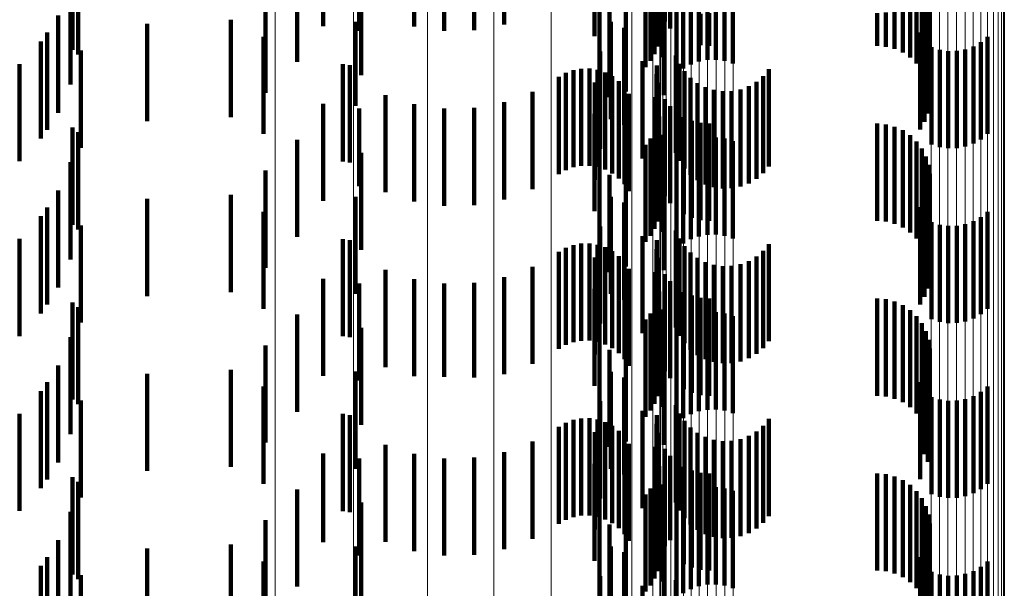
# Model space of a CAD drawing. Units: metres. Extents: x 0 to 11.2, y -0.6 to 0.6.
# Drawn here: x 0.1 to 0.1, y -0.5 to -0.4 of the extents above; entities that cross this region are included whole.
import ezdxf

# ---------------------------------------------------------------- set-up
doc = ezdxf.new("R2010")
doc.units = ezdxf.units.M
doc.linetypes.add('AUSGEZOGEN', pattern=[0])
doc.linetypes.add('VERDECKT2_S2', pattern=[0.0018, 0.001, -0.0008])
doc.layers.add('Standard', color=7, linetype='AUSGEZOGEN', lineweight=13)

msp = doc.modelspace()

# ---------------------------------------------------------------- linework, layer by layer
at = {"layer": 'Standard', "color": 253, "linetype": 'VERDECKT2_S2', "lineweight": 140, "transparency": 33554687}
for p, q in [((0.098841, -0.44363), (0.098841, -0.44463)), ((0.099779, -0.443634), (0.099779, -0.444634)), ((0.100399, -0.443672), (0.100399, -0.444672)), ((0.100705, -0.443614), (0.100705, -0.444614)), ((0.10236, -0.443582), (0.10236, -0.444582)), ((0.102415, -0.443654), (0.102415, -0.444654)), ((0.099213, -0.443679), (0.099213, -0.444679)), ((0.100088, -0.443679), (0.100088, -0.444679)), ((0.101637, -0.443734), (0.101637, -0.444734)), ((0.102286, -0.44384), (0.102286, -0.44484)), ((0.102304, -0.443838), (0.102304, -0.44476)), ((0.09632, -0.443922), (0.09632, -0.444922)), ((0.102256, -0.443917), (0.102256, -0.444917)), ((0.102337, -0.443948), (0.102337, -0.444948)), ((0.102799, -0.443978), (0.102799, -0.444978)), ((0.102887, -0.443976), (0.102887, -0.444976)), ((0.101687, -0.444054), (0.101687, -0.445054)), ((0.102163, -0.444051), (0.102163, -0.445051)), ((0.102214, -0.443987), (0.102214, -0.444987)), ((0.102551, -0.444067), (0.102551, -0.445067)), ((0.102628, -0.444024), (0.102628, -0.445024)), ((0.102712, -0.443994), (0.102712, -0.444994)), ((0.102975, -0.443988), (0.102975, -0.444988)), ((0.10306, -0.444015), (0.10306, -0.445015)), ((0.09626, -0.444102), (0.09626, -0.444874)), ((0.099232, -0.444134), (0.099232, -0.445134)), ((0.102482, -0.444123), (0.102482, -0.445123)), ((0.096241, -0.444231), (0.096241, -0.445231)), ((0.105008, -0.444263), (0.105008, -0.445089)), ((0.10505, -0.444189), (0.10505, -0.445171)), ((0.105078, -0.444258), (0.105078, -0.445258)), ((0.098248, -0.444317), (0.098248, -0.445317)), ((0.098573, -0.444346), (0.098573, -0.444999)), ((0.10179, -0.444361), (0.10179, -0.445361)), ((0.101961, -0.444304), (0.101961, -0.445304)), ((0.10235, -0.444341), (0.10235, -0.445341)), ((0.104953, -0.44433), (0.104953, -0.445016)), ((0.105091, -0.444349), (0.105091, -0.445349)), ((0.104727, -0.444468), (0.104727, -0.444865)), ((0.104811, -0.444434), (0.104811, -0.444902)), ((0.104887, -0.444387), (0.104887, -0.444953)), ((0.105088, -0.44444), (0.105088, -0.44544)), ((0.096111, -0.444522), (0.096111, -0.44519)), ((0.09789, -0.444567), (0.09789, -0.445567)), ((0.099175, -0.444586), (0.099175, -0.44545)), ((0.102728, -0.444503), (0.102728, -0.444827)), ((0.102819, -0.444496), (0.102819, -0.444834)), ((0.104547, -0.444496), (0.104547, -0.444834)), ((0.104638, -0.444489), (0.104638, -0.444842)), ((0.10507, -0.44453), (0.10507, -0.44553)), ((0.097028, -0.444608), (0.097028, -0.444695)), ((0.101804, -0.444587), (0.101804, -0.445587)), ((0.101942, -0.444646), (0.101942, -0.445646)), ((0.105037, -0.444616), (0.105037, -0.445616)), ((0.095935, -0.444787), (0.095935, -0.444954)), ((0.096001, -0.444696), (0.096001, -0.444959)), ((0.097028, -0.444695), (0.097028, -0.445608)), ((0.098229, -0.44474), (0.098229, -0.44574)), ((0.10499, -0.444695), (0.10499, -0.445695)), ((0.105686, -0.44474), (0.105686, -0.444996)), ((0.096347, -0.444882), (0.096347, -0.445882)), ((0.105108, -0.444848), (0.105108, -0.4449)), ((0.105193, -0.444875), (0.105193, -0.444876)), ((0.105193, -0.444876), (0.105193, -0.445875)), ((0.105281, -0.444887), (0.105281, -0.445887)), ((0.105369, -0.444885), (0.105369, -0.445885)), ((0.105456, -0.444869), (0.105456, -0.444881)), ((0.105456, -0.444881), (0.105456, -0.445869)), ((0.10554, -0.444839), (0.10554, -0.444908)), ((0.105617, -0.444796), (0.105617, -0.444946)), ((0.095935, -0.444954), (0.095935, -0.445787)), ((0.096001, -0.444959), (0.096001, -0.445696)), ((0.101696, -0.444892), (0.101696, -0.445892)), ((0.10213, -0.444991), (0.10213, -0.445991)), ((0.102476, -0.444933), (0.102476, -0.445933)), ((0.105108, -0.4449), (0.105108, -0.445848)), ((0.10554, -0.444908), (0.10554, -0.445839)), ((0.105617, -0.444946), (0.105617, -0.445796)), ((0.095716, -0.44502), (0.095716, -0.44602)), ((0.099043, -0.445022), (0.099043, -0.445053)), ((0.099043, -0.445053), (0.099043, -0.446022)), ((0.099118, -0.445033), (0.099118, -0.446033)), ((0.101419, -0.445083), (0.101419, -0.446083)), ((0.101501, -0.445068), (0.101501, -0.446068)), ((0.101585, -0.445067), (0.101585, -0.446067)), ((0.101667, -0.44508), (0.101667, -0.44608)), ((0.102278, -0.445034), (0.102278, -0.445042)), ((0.102278, -0.445042), (0.102278, -0.446034)), ((0.102512, -0.445017), (0.102512, -0.446017)), ((0.103433, -0.445074), (0.103433, -0.446074)), ((0.105686, -0.444996), (0.105686, -0.44574)), ((0.096111, -0.44519), (0.096111, -0.445522)), ((0.101268, -0.445153), (0.101268, -0.446153)), ((0.101341, -0.445112), (0.101341, -0.446112)), ((0.101747, -0.445107), (0.101747, -0.446107)), ((0.10182, -0.445146), (0.10182, -0.446146)), ((0.102276, -0.445125), (0.102276, -0.446125)), ((0.102563, -0.445094), (0.102563, -0.446094)), ((0.102625, -0.445161), (0.102625, -0.446161)), ((0.103374, -0.445144), (0.103374, -0.446144)), ((0.10164, -0.445211), (0.10164, -0.446211)), ((0.101887, -0.445197), (0.101887, -0.446197)), ((0.101944, -0.445258), (0.101944, -0.446258)), ((0.102289, -0.445215), (0.102289, -0.446215)), ((0.102698, -0.445216), (0.102698, -0.446216)), ((0.102779, -0.445259), (0.102779, -0.446259)), ((0.102866, -0.445287), (0.102866, -0.446287)), ((0.103139, -0.445281), (0.103139, -0.446281)), ((0.103225, -0.445249), (0.103225, -0.446249)), ((0.103304, -0.445203), (0.103304, -0.446203)), ((0.099483, -0.44534), (0.099483, -0.44634)), ((0.100997, -0.445307), (0.100997, -0.446307)), ((0.101989, -0.445328), (0.101989, -0.446328)), ((0.102263, -0.445361), (0.102263, -0.446361)), ((0.10236, -0.445382), (0.10236, -0.446382)), ((0.102957, -0.445301), (0.102957, -0.446301)), ((0.103049, -0.445299), (0.103049, -0.446299)), ((0.098841, -0.44543), (0.098841, -0.44643)), ((0.099175, -0.44545), (0.099175, -0.44545)), ((0.099213, -0.445479), (0.099213, -0.446276)), ((0.099779, -0.445434), (0.099779, -0.446434)), ((0.100088, -0.445479), (0.100088, -0.446479)), ((0.100399, -0.445472), (0.100399, -0.446472)), ((0.100705, -0.445414), (0.100705, -0.446414)), ((0.102415, -0.445454), (0.102415, -0.446454)), ((0.101637, -0.445534), (0.101637, -0.446534)), ((0.102304, -0.44556), (0.102304, -0.44656)), ((0.102557, -0.445567), (0.102557, -0.446567)), ((0.09626, -0.445674), (0.09626, -0.446674)), ((0.102286, -0.44564), (0.102286, -0.44664)), ((0.10264, -0.445604), (0.10264, -0.446604)), ((0.102728, -0.445627), (0.102728, -0.446627)), ((0.102819, -0.445634), (0.102819, -0.446634)), ((0.104547, -0.445634), (0.104547, -0.446634)), ((0.104638, -0.445642), (0.104638, -0.446642)), ((0.104727, -0.445665), (0.104727, -0.446665)), ((0.09632, -0.445722), (0.09632, -0.445723)), ((0.09632, -0.445723), (0.09632, -0.446722)), ((0.098573, -0.445799), (0.098573, -0.446799)), ((0.102214, -0.445787), (0.102214, -0.446787)), ((0.102256, -0.445717), (0.102256, -0.446717)), ((0.102337, -0.445748), (0.102337, -0.446031)), ((0.102712, -0.445794), (0.102712, -0.446794)), ((0.102799, -0.445778), (0.102799, -0.446778)), ((0.102887, -0.445776), (0.102887, -0.446776)), ((0.102975, -0.445788), (0.102975, -0.446788)), ((0.104811, -0.445702), (0.104811, -0.446702)), ((0.104887, -0.445753), (0.104887, -0.446753)), ((0.101687, -0.445854), (0.101687, -0.446854)), ((0.102163, -0.445851), (0.102163, -0.446851)), ((0.102551, -0.445867), (0.102551, -0.446867)), ((0.102628, -0.445824), (0.102628, -0.446824)), ((0.10306, -0.445815), (0.10306, -0.446815)), ((0.104953, -0.445816), (0.104953, -0.446816)), ((0.105008, -0.445889), (0.105008, -0.446889)), ((0.099232, -0.445934), (0.099232, -0.446934)), ((0.102482, -0.445923), (0.102482, -0.446923)), ((0.10505, -0.445971), (0.10505, -0.446971)), ((0.096241, -0.446031), (0.096241, -0.447031)), ((0.101961, -0.446104), (0.101961, -0.447104)), ((0.102337, -0.446031), (0.102337, -0.446748)), ((0.105078, -0.446058), (0.105078, -0.447058)), ((0.098248, -0.446117), (0.098248, -0.447117)), ((0.10179, -0.446161), (0.10179, -0.447161)), ((0.10235, -0.446141), (0.10235, -0.447141)), ((0.105091, -0.446149), (0.105091, -0.447149)), ((0.099213, -0.446276), (0.099213, -0.446276)), ((0.105088, -0.446241), (0.105088, -0.447241)), ((0.096111, -0.446322), (0.096111, -0.447322)), ((0.097028, -0.446408), (0.097028, -0.447408)), ((0.09789, -0.446367), (0.09789, -0.447367)), ((0.099175, -0.446386), (0.099175, -0.447386)), ((0.101804, -0.446387), (0.101804, -0.447387)), ((0.10507, -0.44633), (0.10507, -0.44733)), ((0.096001, -0.446496), (0.096001, -0.447496)), ((0.101942, -0.446446), (0.101942, -0.447033)), ((0.10499, -0.446495), (0.10499, -0.447495)), ((0.105037, -0.446416), (0.105037, -0.447416)), ((0.095935, -0.446587), (0.095935, -0.447587)), ((0.098229, -0.44654), (0.098229, -0.44754)), ((0.105617, -0.446596), (0.105617, -0.447596)), ((0.105686, -0.44654), (0.105686, -0.44754)), ((0.096347, -0.446682), (0.096347, -0.447682)), ((0.101696, -0.446692), (0.101696, -0.447692)), ((0.105108, -0.446648), (0.105108, -0.447648)), ((0.105193, -0.446675), (0.105193, -0.447675)), ((0.105281, -0.446687), (0.105281, -0.447687)), ((0.105369, -0.446685), (0.105369, -0.447685)), ((0.105456, -0.446669), (0.105456, -0.447669)), ((0.10554, -0.446639), (0.10554, -0.447639)), ((0.10213, -0.446791), (0.10213, -0.447791)), ((0.102476, -0.446733), (0.102476, -0.447087)), ((0.102512, -0.446817), (0.102512, -0.447009)), ((0.095716, -0.44682), (0.095716, -0.44782)), ((0.099043, -0.446822), (0.099043, -0.447822)), ((0.099118, -0.446833), (0.099118, -0.447833)), ((0.101341, -0.446912), (0.101341, -0.447912)), ((0.101419, -0.446883), (0.101419, -0.447883)), ((0.101501, -0.446868), (0.101501, -0.447868)), ((0.101585, -0.446867), (0.101585, -0.447867)), ((0.101667, -0.44688), (0.101667, -0.44788)), ((0.101747, -0.446907), (0.101747, -0.447907)), ((0.102278, -0.446834), (0.102278, -0.447834)), ((0.102563, -0.446894), (0.102563, -0.446939)), ((0.103433, -0.446874), (0.103433, -0.446957)), ((0.101268, -0.446953), (0.101268, -0.447953)), ((0.10164, -0.447011), (0.10164, -0.448011)), ((0.10182, -0.446946), (0.10182, -0.447946)), ((0.101887, -0.446997), (0.101887, -0.447997)), ((0.102276, -0.446925), (0.102276, -0.447925)), ((0.102289, -0.447015), (0.102289, -0.448015)), ((0.102512, -0.447009), (0.102512, -0.447817)), ((0.102563, -0.446939), (0.102563, -0.447894)), ((0.102625, -0.446961), (0.102625, -0.447961)), ((0.102698, -0.447016), (0.102698, -0.448016)), ((0.103304, -0.447003), (0.103304, -0.448003)), ((0.103374, -0.446944), (0.103374, -0.447944)), ((0.103433, -0.446957), (0.103433, -0.447874)), ((0.100997, -0.447107), (0.100997, -0.448107)), ((0.101942, -0.447033), (0.101942, -0.447446)), ((0.101944, -0.447058), (0.101944, -0.448058)), ((0.102476, -0.447087), (0.102476, -0.447733)), ((0.102779, -0.447059), (0.102779, -0.448059)), ((0.102866, -0.447087), (0.102866, -0.448087)), ((0.102957, -0.447101), (0.102957, -0.448101)), ((0.103049, -0.447099), (0.103049, -0.448099)), ((0.103139, -0.447081), (0.103139, -0.448081)), ((0.103225, -0.447049), (0.103225, -0.448049)), ((0.099483, -0.44714), (0.099483, -0.44814)), ((0.100705, -0.447214), (0.100705, -0.448214)), ((0.101989, -0.447128), (0.101989, -0.448128)), ((0.102263, -0.447161), (0.102263, -0.448161)), ((0.10236, -0.447182), (0.10236, -0.448182)), ((0.098841, -0.44723), (0.098841, -0.44823)), ((0.099213, -0.447279), (0.099213, -0.448279)), ((0.099779, -0.447234), (0.099779, -0.448234)), ((0.100088, -0.447279), (0.100088, -0.448241)), ((0.100399, -0.447272), (0.100399, -0.448247)), ((0.102415, -0.447254), (0.102415, -0.448254)), ((0.101637, -0.447334), (0.101637, -0.447864)), ((0.102304, -0.44736), (0.102304, -0.44836)), ((0.102557, -0.447367), (0.102557, -0.448367)), ((0.10264, -0.447404), (0.10264, -0.448404)), ((0.09626, -0.447474), (0.09626, -0.448474)), ((0.09632, -0.447522), (0.09632, -0.448522)), ((0.102256, -0.447517), (0.102256, -0.448517)), ((0.102286, -0.44744), (0.102286, -0.44844)), ((0.102728, -0.447427), (0.102728, -0.448427)), ((0.102819, -0.447434), (0.102819, -0.448434)), ((0.104547, -0.447434), (0.104547, -0.448434)), ((0.104638, -0.447442), (0.104638, -0.448442)), ((0.104727, -0.447465), (0.104727, -0.448465)), ((0.104811, -0.447502), (0.104811, -0.448502)), ((0.098573, -0.447599), (0.098573, -0.448599)), ((0.102214, -0.447588), (0.102214, -0.448588)), ((0.102337, -0.447548), (0.102337, -0.448548)), ((0.102628, -0.447624), (0.102628, -0.448624)), ((0.102712, -0.447594), (0.102712, -0.448594)), ((0.102799, -0.447578), (0.102799, -0.448578)), ((0.102887, -0.447576), (0.102887, -0.448576)), ((0.102975, -0.447588), (0.102975, -0.448588)), ((0.10306, -0.447615), (0.10306, -0.448615)), ((0.104887, -0.447553), (0.104887, -0.448553)), ((0.104953, -0.447616), (0.104953, -0.448616)), ((0.101687, -0.447654), (0.101687, -0.448654)), ((0.102163, -0.447651), (0.102163, -0.448651)), ((0.102482, -0.447723), (0.102482, -0.448723)), ((0.102551, -0.447667), (0.102551, -0.448667)), ((0.105008, -0.447689), (0.105008, -0.448689)), ((0.096241, -0.447831), (0.096241, -0.448831)), ((0.099232, -0.447734), (0.099232, -0.448734)), ((0.10505, -0.447771), (0.10505, -0.448771)), ((0.098248, -0.447917), (0.098248, -0.448917)), ((0.101637, -0.447864), (0.101637, -0.448334)), ((0.101961, -0.447904), (0.101961, -0.448904)), ((0.105078, -0.447858), (0.105078, -0.448858)), ((0.10179, -0.447961), (0.10179, -0.448961)), ((0.10235, -0.447941), (0.10235, -0.448941)), ((0.105091, -0.447949), (0.105091, -0.448949)), ((0.096111, -0.448122), (0.096111, -0.449122)), ((0.10507, -0.44813), (0.10507, -0.449114)), ((0.105088, -0.44804), (0.105088, -0.44904)), ((0.097028, -0.448208), (0.097028, -0.449208)), ((0.09789, -0.448167), (0.09789, -0.449167)), ((0.099175, -0.448186), (0.099175, -0.449186)), ((0.101804, -0.448187), (0.101804, -0.448726)), ((0.105037, -0.448216), (0.105037, -0.449035)), ((0.096001, -0.448296), (0.096001, -0.449296)), ((0.100088, -0.448241), (0.100088, -0.448241)), ((0.100399, -0.448247), (0.100399, -0.448247)), ((0.101942, -0.448246), (0.101942, -0.449246)), ((0.10499, -0.448295), (0.10499, -0.448963)), ((0.095935, -0.448387), (0.095935, -0.449387)), ((0.098229, -0.44834), (0.098229, -0.448587)), ((0.10554, -0.448439), (0.10554, -0.449439)), ((0.105617, -0.448396), (0.105617, -0.449396)), ((0.105686, -0.44834), (0.105686, -0.44934)), ((0.096347, -0.448482), (0.096347, -0.449482)), ((0.101696, -0.448492), (0.101696, -0.449492)), ((0.102476, -0.448533), (0.102476, -0.449533)), ((0.105108, -0.448448), (0.105108, -0.449448)), ((0.105193, -0.448475), (0.105193, -0.449475)), ((0.105281, -0.448487), (0.105281, -0.449487)), ((0.105369, -0.448485), (0.105369, -0.449485)), ((0.105456, -0.448469), (0.105456, -0.449469)), ((0.095716, -0.44862), (0.095716, -0.44962)), ((0.098229, -0.448587), (0.098229, -0.44934)), ((0.099043, -0.448622), (0.099043, -0.449622)), ((0.099118, -0.448633), (0.099118, -0.449633)), ((0.10213, -0.448591), (0.10213, -0.449591)), ((0.102278, -0.448634), (0.102278, -0.449634)), ((0.102512, -0.448617), (0.102512, -0.449617)), ((0.101341, -0.448712), (0.101341, -0.449712)), ((0.101419, -0.448683), (0.101419, -0.449683)), ((0.101501, -0.448668), (0.101501, -0.449668)), ((0.101585, -0.448667), (0.101585, -0.449667)), ((0.101667, -0.44868), (0.101667, -0.44968)), ((0.101747, -0.448707), (0.101747, -0.449707)), ((0.101804, -0.448726), (0.101804, -0.449187)), ((0.102276, -0.448725), (0.102276, -0.449725)), ((0.102563, -0.448694), (0.102563, -0.449694)), ((0.103374, -0.448744), (0.103374, -0.449744)), ((0.103433, -0.448674), (0.103433, -0.449674)), ((0.101268, -0.448753), (0.101268, -0.449753)), ((0.10164, -0.448811), (0.10164, -0.449811)), ((0.10182, -0.448746), (0.10182, -0.449746)), ((0.101887, -0.448797), (0.101887, -0.449797)), ((0.102289, -0.448815), (0.102289, -0.449815)), ((0.102625, -0.448761), (0.102625, -0.449761)), ((0.102698, -0.448816), (0.102698, -0.449816)), ((0.103304, -0.448802), (0.103304, -0.449802)), ((0.099483, -0.44894), (0.099483, -0.44994)), ((0.100997, -0.448907), (0.100997, -0.449907)), ((0.101944, -0.448858), (0.101944, -0.449858)), ((0.101989, -0.448928), (0.101989, -0.449928)), ((0.102779, -0.448859), (0.102779, -0.449859)), ((0.102866, -0.448887), (0.102866, -0.449887)), ((0.102957, -0.448901), (0.102957, -0.449901)), ((0.103049, -0.448898), (0.103049, -0.449898)), ((0.103139, -0.448881), (0.103139, -0.449881)), ((0.103225, -0.448849), (0.103225, -0.449849)), ((0.098841, -0.44903), (0.098841, -0.449943)), ((0.099779, -0.449034), (0.099779, -0.450034)), ((0.100705, -0.449014), (0.100705, -0.450014)), ((0.102263, -0.448961), (0.102263, -0.449961)), ((0.10236, -0.448982), (0.10236, -0.449982)), ((0.10499, -0.448963), (0.10499, -0.449295)), ((0.105037, -0.449035), (0.105037, -0.449035)), ((0.099213, -0.449079), (0.099213, -0.450079)), ((0.100088, -0.449079), (0.100088, -0.450079)), ((0.100399, -0.449072), (0.100399, -0.450072)), ((0.101637, -0.449134), (0.101637, -0.450134)), ((0.102415, -0.449054), (0.102415, -0.44992)), ((0.10507, -0.449114), (0.10507, -0.449114)), ((0.102286, -0.44924), (0.102286, -0.449406)), ((0.102304, -0.44916), (0.102304, -0.449478)), ((0.102557, -0.449167), (0.102557, -0.449816)), ((0.10264, -0.449204), (0.10264, -0.449782)), ((0.102728, -0.449227), (0.102728, -0.449762)), ((0.102819, -0.449234), (0.102819, -0.449755)), ((0.104547, -0.449234), (0.104547, -0.449755)), ((0.104638, -0.449242), (0.104638, -0.449748)), ((0.09626, -0.449274), (0.09626, -0.450274)), ((0.09632, -0.449322), (0.09632, -0.450322)), ((0.102256, -0.449317), (0.102256, -0.449336)), ((0.102256, -0.449336), (0.102256, -0.450317)), ((0.102337, -0.449348), (0.102337, -0.450348)), ((0.104727, -0.449265), (0.104727, -0.449727)), ((0.104811, -0.449302), (0.104811, -0.449692)), ((0.098573, -0.449398), (0.098573, -0.449603)), ((0.101687, -0.449454), (0.101687, -0.450454)), ((0.102163, -0.449451), (0.102163, -0.450451)), ((0.102214, -0.449388), (0.102214, -0.450388)), ((0.102286, -0.449406), (0.102286, -0.45024)), ((0.102628, -0.449424), (0.102628, -0.450424)), ((0.102712, -0.449394), (0.102712, -0.450394)), ((0.102799, -0.449378), (0.102799, -0.450378)), ((0.102887, -0.449376), (0.102887, -0.450376)), ((0.102975, -0.449388), (0.102975, -0.450388)), ((0.10306, -0.449415), (0.10306, -0.450415)), ((0.104887, -0.449353), (0.104887, -0.449645)), ((0.104953, -0.449416), (0.104953, -0.449587)), ((0.099232, -0.449534), (0.099232, -0.450534)), ((0.102304, -0.449478), (0.102304, -0.45016)), ((0.102482, -0.449523), (0.102482, -0.450523)), ((0.102551, -0.449467), (0.102551, -0.450467)), ((0.105008, -0.449489), (0.105008, -0.44952)), ((0.105008, -0.44952), (0.105008, -0.450489)), ((0.096241, -0.449631), (0.096241, -0.450631)), ((0.098573, -0.449603), (0.098573, -0.450398)), ((0.104887, -0.449645), (0.104887, -0.450353)), ((0.104953, -0.449587), (0.104953, -0.450416)), ((0.10505, -0.449571), (0.10505, -0.450571)), ((0.098248, -0.449717), (0.098248, -0.450717)), ((0.101961, -0.449704), (0.101961, -0.450704)), ((0.10235, -0.449741), (0.10235, -0.450741)), ((0.102819, -0.449755), (0.102819, -0.450234)), ((0.104547, -0.449755), (0.104547, -0.450234)), ((0.104638, -0.449748), (0.104638, -0.450242)), ((0.104727, -0.449727), (0.104727, -0.450265)), ((0.104811, -0.449692), (0.104811, -0.450302)), ((0.105078, -0.449658), (0.105078, -0.450658)), ((0.105091, -0.449749), (0.105091, -0.450749)), ((0.10179, -0.449761), (0.10179, -0.450761)), ((0.102557, -0.449816), (0.102557, -0.450167)), ((0.10264, -0.449782), (0.10264, -0.450204)), ((0.102728, -0.449762), (0.102728, -0.450227)), ((0.105088, -0.449841), (0.105088, -0.450841)), ((0.096111, -0.449922), (0.096111, -0.450922)), ((0.098841, -0.449943), (0.098841, -0.449943)), ((0.102415, -0.44992), (0.102415, -0.44992)), ((0.10507, -0.44993), (0.10507, -0.45093)), ((0.097028, -0.450008), (0.097028, -0.450346)), ((0.09789, -0.449967), (0.09789, -0.450926)), ((0.099175, -0.449986), (0.099175, -0.450719)), ((0.101804, -0.449987), (0.101804, -0.450987)), ((0.101942, -0.450046), (0.101942, -0.451046)), ((0.105037, -0.450016), (0.105037, -0.451016)), ((0.096001, -0.450096), (0.096001, -0.451096)), ((0.098229, -0.45014), (0.098229, -0.45114)), ((0.10499, -0.450095), (0.10499, -0.451095)), ((0.105686, -0.45014), (0.105686, -0.451052)), ((0.095935, -0.450187), (0.095935, -0.45101)), ((0.105108, -0.450248), (0.105108, -0.450955)), ((0.10554, -0.450239), (0.10554, -0.450964)), ((0.105617, -0.450196), (0.105617, -0.451003)), ((0.096347, -0.450282), (0.096347, -0.451282)), ((0.097028, -0.450346), (0.097028, -0.451008)), ((0.101696, -0.450292), (0.101696, -0.451292)), ((0.102476, -0.450333), (0.102476, -0.451333)), ((0.105193, -0.450275), (0.105193, -0.450931)), ((0.105281, -0.450287), (0.105281, -0.45092)), ((0.105369, -0.450285), (0.105369, -0.450922)), ((0.105456, -0.450269), (0.105456, -0.450937)), ((0.10213, -0.450391), (0.10213, -0.451391))]:
    msp.add_line(p, q, dxfattribs=at)
at = {"layer": 'Standard', "color": 7, "linetype": 'AUSGEZOGEN', "lineweight": 13, "transparency": 33554687}
for points in [[(0.102553, -0.3329), (0.102553, -0.343223), (0.102553, -0.353299), (0.102553, -0.363117), (0.102553, -0.372668), (0.102553, -0.381943), (0.102553, -0.390933), (0.102553, -0.39963), (0.102553, -0.408026), (0.102553, -0.416115), (0.102553, -0.423891), (0.102553, -0.431348), (0.102553, -0.438482), (0.102553, -0.445289), (0.102553, -0.451765), (0.102553, -0.457908), (0.102553, -0.463716), (0.102553, -0.469187)], [(0.102631, -0.332871), (0.102631, -0.343193), (0.102631, -0.353268), (0.102631, -0.363086), (0.102631, -0.372636), (0.102631, -0.38191), (0.102631, -0.390899), (0.102631, -0.399595), (0.102631, -0.407991), (0.102631, -0.416079), (0.102631, -0.423855), (0.102631, -0.431311), (0.102631, -0.438445), (0.102631, -0.445251), (0.102631, -0.451727), (0.102631, -0.457869), (0.102631, -0.463677), (0.102631, -0.469148)], [(0.102715, -0.332851), (0.102715, -0.343173), (0.102715, -0.353247), (0.102715, -0.363064), (0.102715, -0.372614), (0.102715, -0.381888), (0.102715, -0.390876), (0.102715, -0.399572), (0.102715, -0.407967), (0.102715, -0.416055), (0.102715, -0.42383), (0.102715, -0.431286), (0.102715, -0.438419), (0.102715, -0.445225), (0.102715, -0.4517), (0.102715, -0.457842), (0.102715, -0.463649), (0.102715, -0.46912)], [(0.102802, -0.33284), (0.102802, -0.343162), (0.102802, -0.353236), (0.102802, -0.363053), (0.102802, -0.372602), (0.102802, -0.381876), (0.102802, -0.390864), (0.102802, -0.399559), (0.102802, -0.407954), (0.102802, -0.416042), (0.102802, -0.423816), (0.102802, -0.431273), (0.102802, -0.438405), (0.102802, -0.445211), (0.102802, -0.451686), (0.102802, -0.457828), (0.102802, -0.463635), (0.102802, -0.469106)], [(0.102891, -0.332839), (0.102891, -0.343161), (0.102891, -0.353235), (0.102891, -0.363052), (0.102891, -0.372602), (0.102891, -0.381875), (0.102891, -0.390863), (0.102891, -0.399558), (0.102891, -0.407953), (0.102891, -0.416041), (0.102891, -0.423815), (0.102891, -0.431271), (0.102891, -0.438404), (0.102891, -0.44521), (0.102891, -0.451685), (0.102891, -0.457827), (0.102891, -0.463634), (0.102891, -0.469104)], [(0.102979, -0.332848), (0.102979, -0.34317), (0.102979, -0.353244), (0.102979, -0.363061), (0.102979, -0.372611), (0.102979, -0.381885), (0.102979, -0.390873), (0.102979, -0.399569), (0.102979, -0.407964), (0.102979, -0.416052), (0.102979, -0.423826), (0.102979, -0.431283), (0.102979, -0.438416), (0.102979, -0.445222), (0.102979, -0.451697), (0.102979, -0.457839), (0.102979, -0.463646), (0.102979, -0.469117)], [(0.103064, -0.332867), (0.103064, -0.343189), (0.103064, -0.353264), (0.103064, -0.363081), (0.103064, -0.372632), (0.103064, -0.381906), (0.103064, -0.390894), (0.103064, -0.39959), (0.103064, -0.407986), (0.103064, -0.416074), (0.103064, -0.423849), (0.103064, -0.431306), (0.103064, -0.438439), (0.103064, -0.445246), (0.103064, -0.451721), (0.103064, -0.457864), (0.103064, -0.463671), (0.103064, -0.469142)], [(0.102375, -0.333031), (0.102375, -0.343358), (0.102375, -0.353437), (0.102375, -0.363259), (0.102375, -0.372814), (0.102375, -0.382092), (0.102375, -0.391085), (0.102375, -0.399785), (0.102375, -0.408184), (0.102375, -0.416276), (0.102375, -0.424055), (0.102375, -0.431515), (0.102375, -0.438651), (0.102375, -0.445461), (0.102375, -0.451939), (0.102375, -0.458084), (0.102375, -0.463894), (0.102375, -0.469368)], [(0.102423, -0.332981), (0.102423, -0.343306), (0.102423, -0.353385), (0.102423, -0.363205), (0.102423, -0.372758), (0.102423, -0.382035), (0.102423, -0.391027), (0.102423, -0.399726), (0.102423, -0.408124), (0.102423, -0.416215), (0.102423, -0.423992), (0.102423, -0.431451), (0.102423, -0.438587), (0.102423, -0.445395), (0.102423, -0.451873), (0.102423, -0.458017), (0.102423, -0.463826), (0.102423, -0.469299)], [(0.102483, -0.332937), (0.102483, -0.343261), (0.102483, -0.353338), (0.102483, -0.363157), (0.102483, -0.37271), (0.102483, -0.381985), (0.102483, -0.390976), (0.102483, -0.399673), (0.102483, -0.40807), (0.102483, -0.41616), (0.102483, -0.423937), (0.102483, -0.431395), (0.102483, -0.43853), (0.102483, -0.445337), (0.102483, -0.451814), (0.102483, -0.457958), (0.102483, -0.463766), (0.102483, -0.469238)], [(0.10234, -0.333086), (0.10234, -0.343414), (0.10234, -0.353495), (0.10234, -0.363319), (0.10234, -0.372875), (0.10234, -0.382154), (0.10234, -0.391148), (0.10234, -0.39985), (0.10234, -0.40825), (0.10234, -0.416343), (0.10234, -0.424123), (0.10234, -0.431584), (0.10234, -0.438722), (0.10234, -0.445532), (0.10234, -0.452012), (0.10234, -0.458158), (0.10234, -0.463969), (0.10234, -0.469443)], [(0.105858, -0.333099), (0.105858, -0.343428), (0.105858, -0.35351), (0.105858, -0.363334), (0.105858, -0.37289), (0.105858, -0.38217), (0.105858, -0.391164), (0.105858, -0.399866), (0.105858, -0.408267), (0.105858, -0.41636), (0.105858, -0.42414), (0.105858, -0.431602), (0.105858, -0.43874), (0.105858, -0.44555), (0.105858, -0.45203), (0.105858, -0.458176), (0.105858, -0.463987), (0.105858, -0.469462)], [(0.102318, -0.333143), (0.102318, -0.343474), (0.102318, -0.353556), (0.102318, -0.363381), (0.102318, -0.372939), (0.102318, -0.38222), (0.102318, -0.391216), (0.102318, -0.399918), (0.102318, -0.40832), (0.102318, -0.416414), (0.102318, -0.424195), (0.102318, -0.431658), (0.102318, -0.438797), (0.102318, -0.445608), (0.102318, -0.452089), (0.102318, -0.458236), (0.102318, -0.464047), (0.102318, -0.469522)], [(0.105829, -0.333217), (0.105829, -0.343549), (0.105829, -0.353634), (0.105829, -0.363461), (0.105829, -0.37302), (0.105829, -0.382303), (0.105829, -0.3913), (0.105829, -0.400005), (0.105829, -0.408408), (0.105829, -0.416504), (0.105829, -0.424287), (0.105829, -0.431751), (0.105829, -0.438891), (0.105829, -0.445704), (0.105829, -0.452186), (0.105829, -0.458334), (0.105829, -0.464147), (0.105829, -0.469623)], [(0.10585, -0.333159), (0.10585, -0.343489), (0.10585, -0.353572), (0.10585, -0.363398), (0.10585, -0.372956), (0.10585, -0.382237), (0.10585, -0.391233), (0.10585, -0.399936), (0.10585, -0.408338), (0.10585, -0.416433), (0.10585, -0.424215), (0.10585, -0.431677), (0.10585, -0.438816), (0.10585, -0.445628), (0.10585, -0.452109), (0.10585, -0.458256), (0.10585, -0.464068), (0.10585, -0.469544)], [(0.105745, -0.333321), (0.105745, -0.343657), (0.105745, -0.353744), (0.105745, -0.363574), (0.105745, -0.373136), (0.105745, -0.382422), (0.105745, -0.391422), (0.105745, -0.400129), (0.105745, -0.408535), (0.105745, -0.416633), (0.105745, -0.424418), (0.105745, -0.431884), (0.105745, -0.439026), (0.105745, -0.445841), (0.105745, -0.452325), (0.105745, -0.458475), (0.105745, -0.464289), (0.105745, -0.469767)], [(0.105793, -0.333271), (0.105793, -0.343605), (0.105793, -0.353691), (0.105793, -0.36352), (0.105793, -0.373081), (0.105793, -0.382365), (0.105793, -0.391364), (0.105793, -0.400069), (0.105793, -0.408474), (0.105793, -0.416571), (0.105793, -0.424355), (0.105793, -0.43182), (0.105793, -0.438962), (0.105793, -0.445775), (0.105793, -0.452258), (0.105793, -0.458407), (0.105793, -0.464221), (0.105793, -0.469698)], [(0.105104, -0.333436), (0.105104, -0.343774), (0.105104, -0.353865), (0.105104, -0.363698), (0.105104, -0.373263), (0.105104, -0.382551), (0.105104, -0.391554), (0.105104, -0.400264), (0.105104, -0.408672), (0.105104, -0.416773), (0.105104, -0.424561), (0.105104, -0.432029), (0.105104, -0.439174), (0.105104, -0.44599), (0.105104, -0.452476), (0.105104, -0.458628), (0.105104, -0.464445), (0.105104, -0.469924)], [(0.105537, -0.333431), (0.105537, -0.34377), (0.105537, -0.35386), (0.105537, -0.363693), (0.105537, -0.373258), (0.105537, -0.382547), (0.105537, -0.391549), (0.105537, -0.400259), (0.105537, -0.408667), (0.105537, -0.416768), (0.105537, -0.424555), (0.105537, -0.432024), (0.105537, -0.439168), (0.105537, -0.445985), (0.105537, -0.452471), (0.105537, -0.458622), (0.105537, -0.464439), (0.105537, -0.469918)], [(0.105615, -0.333403), (0.105615, -0.34374), (0.105615, -0.35383), (0.105615, -0.363662), (0.105615, -0.373226), (0.105615, -0.382514), (0.105615, -0.391516), (0.105615, -0.400225), (0.105615, -0.408632), (0.105615, -0.416733), (0.105615, -0.424519), (0.105615, -0.431987), (0.105615, -0.439131), (0.105615, -0.445947), (0.105615, -0.452432), (0.105615, -0.458584), (0.105615, -0.4644), (0.105615, -0.469879)], [(0.105685, -0.333365), (0.105685, -0.343702), (0.105685, -0.353791), (0.105685, -0.363622), (0.105685, -0.373185), (0.105685, -0.382472), (0.105685, -0.391473), (0.105685, -0.400181), (0.105685, -0.408588), (0.105685, -0.416687), (0.105685, -0.424473), (0.105685, -0.43194), (0.105685, -0.439083), (0.105685, -0.445899), (0.105685, -0.452383), (0.105685, -0.458534), (0.105685, -0.464349), (0.105685, -0.469828)], [(0.105189, -0.333454), (0.105189, -0.343793), (0.105189, -0.353884), (0.105189, -0.363718), (0.105189, -0.373283), (0.105189, -0.382572), (0.105189, -0.391576), (0.105189, -0.400286), (0.105189, -0.408695), (0.105189, -0.416796), (0.105189, -0.424584), (0.105189, -0.432052), (0.105189, -0.439197), (0.105189, -0.446015), (0.105189, -0.452501), (0.105189, -0.458653), (0.105189, -0.46447), (0.105189, -0.469949)], [(0.105277, -0.333463), (0.105277, -0.343802), (0.105277, -0.353894), (0.105277, -0.363727), (0.105277, -0.373293), (0.105277, -0.382582), (0.105277, -0.391586), (0.105277, -0.400296), (0.105277, -0.408705), (0.105277, -0.416807), (0.105277, -0.424595), (0.105277, -0.432064), (0.105277, -0.439209), (0.105277, -0.446026), (0.105277, -0.452512), (0.105277, -0.458665), (0.105277, -0.464482), (0.105277, -0.469962)], [(0.105366, -0.333462), (0.105366, -0.343801), (0.105366, -0.353893), (0.105366, -0.363726), (0.105366, -0.373292), (0.105366, -0.382581), (0.105366, -0.391585), (0.105366, -0.400295), (0.105366, -0.408704), (0.105366, -0.416806), (0.105366, -0.424594), (0.105366, -0.432063), (0.105366, -0.439208), (0.105366, -0.446025), (0.105366, -0.452511), (0.105366, -0.458664), (0.105366, -0.46448), (0.105366, -0.46996)], [(0.105453, -0.333451), (0.105453, -0.34379), (0.105453, -0.353882), (0.105453, -0.363715), (0.105453, -0.37328), (0.105453, -0.382569), (0.105453, -0.391573), (0.105453, -0.400282), (0.105453, -0.408691), (0.105453, -0.416793), (0.105453, -0.424581), (0.105453, -0.432049), (0.105453, -0.439194), (0.105453, -0.446011), (0.105453, -0.452497), (0.105453, -0.458649), (0.105453, -0.464466), (0.105453, -0.469946)], [(0.102311, -0.335056), (0.102311, -0.34544), (0.102311, -0.355576), (0.102311, -0.365453), (0.102311, -0.37506), (0.102311, -0.38439), (0.102311, -0.393433), (0.102311, -0.402181), (0.102311, -0.410627), (0.102311, -0.418764), (0.102311, -0.426586), (0.102311, -0.434088), (0.102311, -0.441264), (0.102311, -0.448111), (0.102311, -0.454626), (0.102311, -0.460805), (0.102311, -0.466648)], [(0.102238, -0.335619), (0.102238, -0.346019), (0.102238, -0.35617), (0.102238, -0.366062), (0.102238, -0.375685), (0.102238, -0.385029), (0.102238, -0.394085), (0.102238, -0.402847), (0.102238, -0.411306), (0.102238, -0.419456), (0.102238, -0.42729), (0.102238, -0.434803), (0.102238, -0.44199), (0.102238, -0.448848), (0.102238, -0.455372), (0.102238, -0.461561), (0.102238, -0.467412)], [(0.102022, -0.336164), (0.102022, -0.34658), (0.102022, -0.356747), (0.102022, -0.366653), (0.102022, -0.37629), (0.102022, -0.385648), (0.102022, -0.394718), (0.102022, -0.403493), (0.102022, -0.411965), (0.102022, -0.420126), (0.102022, -0.427972), (0.102022, -0.435496), (0.102022, -0.442694), (0.102022, -0.449562), (0.102022, -0.456096), (0.102022, -0.462294), (0.102022, -0.468154)], [(0.10167, -0.336677), (0.10167, -0.347108), (0.10167, -0.357288), (0.10167, -0.367209), (0.10167, -0.376859), (0.10167, -0.38623), (0.10167, -0.395313), (0.10167, -0.4041), (0.10167, -0.412584), (0.10167, -0.420757), (0.10167, -0.428613), (0.10167, -0.436148), (0.10167, -0.443356), (0.10167, -0.450234), (0.10167, -0.456777), (0.10167, -0.462984), (0.10167, -0.468852)], [(0.101191, -0.337142), (0.101191, -0.347586), (0.101191, -0.357779), (0.101191, -0.367712), (0.101191, -0.377375), (0.101191, -0.386758), (0.101191, -0.395852), (0.101191, -0.40465), (0.101191, -0.413144), (0.101191, -0.421328), (0.101191, -0.429194), (0.101191, -0.436739), (0.101191, -0.443956), (0.101191, -0.450842), (0.101191, -0.457394), (0.101191, -0.463608), (0.101191, -0.469484)], [(0.100601, -0.337545), (0.100601, -0.348), (0.100601, -0.358205), (0.100601, -0.368149), (0.100601, -0.377822), (0.100601, -0.387215), (0.100601, -0.39632), (0.100601, -0.405127), (0.100601, -0.413631), (0.100601, -0.421823), (0.100601, -0.429698), (0.100601, -0.437251), (0.100601, -0.444476), (0.100601, -0.45137), (0.100601, -0.457928), (0.100601, -0.46415), (0.100601, -0.470032)], [(0.099916, -0.337875), (0.099916, -0.348339), (0.099916, -0.358553), (0.099916, -0.368505), (0.099916, -0.378187), (0.099916, -0.387589), (0.099916, -0.396701), (0.099916, -0.405517), (0.099916, -0.414028), (0.099916, -0.422228), (0.099916, -0.43011), (0.099916, -0.437669), (0.099916, -0.444901), (0.099916, -0.451801), (0.099916, -0.458365), (0.099916, -0.464592), (0.099916, -0.470479)], [(0.099156, -0.33812), (0.099156, -0.348592), (0.099156, -0.358812), (0.099156, -0.368771), (0.099156, -0.37846), (0.099156, -0.387867), (0.099156, -0.396986), (0.099156, -0.405808), (0.099156, -0.414324), (0.099156, -0.422529), (0.099156, -0.430417), (0.099156, -0.437981), (0.099156, -0.445218), (0.099156, -0.452122), (0.099156, -0.458691), (0.099156, -0.464922), (0.099156, -0.470813)], [(0.098346, -0.338275), (0.098346, -0.348751), (0.098346, -0.358976), (0.098346, -0.368939), (0.098346, -0.378631), (0.098346, -0.388043), (0.098346, -0.397166), (0.098346, -0.405991), (0.098346, -0.414511), (0.098346, -0.42272), (0.098346, -0.43061), (0.098346, -0.438178), (0.098346, -0.445417), (0.098346, -0.452325), (0.098346, -0.458897), (0.098346, -0.46513), (0.098346, -0.471024)]]:
    msp.add_lwpolyline(points, dxfattribs=at)

doc.saveas('drawing.dxf')
